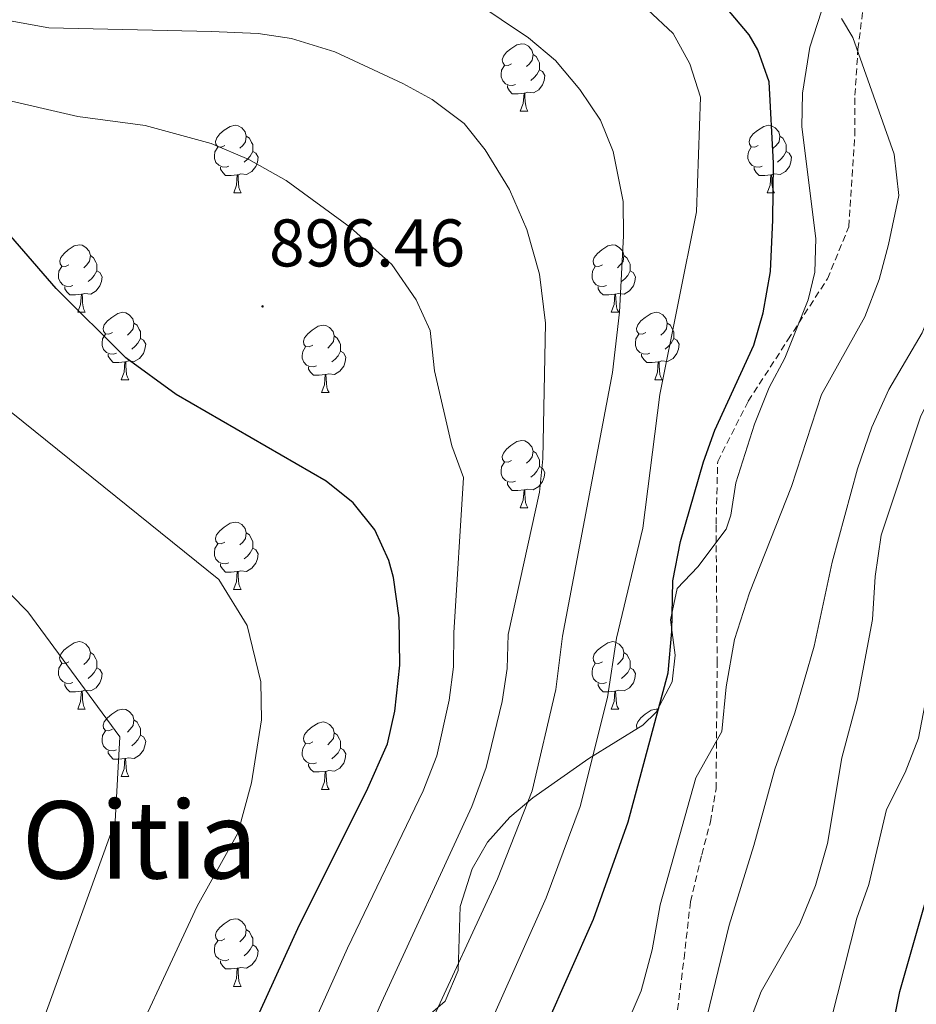
# Model space of a CAD drawing. Units: metres. Extents: x 555341 to 559821, y 4735202 to 4738209.
# Drawn here: x 557204 to 557338, y 4736803 to 4736949 of the extents above; entities that cross this region are included whole.
import ezdxf
from ezdxf.enums import TextEntityAlignment as Align

# ---------------------------------------------------------------- set-up
doc = ezdxf.new("R2010")
doc.units = ezdxf.units.M
doc.header["$MEASUREMENT"] = 0
doc.linetypes.add('TRAZOSX2', pattern=[1.5, 1, -0.5])
for name, color, linetype, lineweight in [('Carátula', 7, 'Continuous', 5), ('Level 21', 19, 'Continuous', 0), ('Level 35', 92, 'Continuous', 0), ('Level 36', 19, 'Continuous', 40), ('Level 4', 36, 'Continuous', 30), ('Level 41', 19, 'Continuous', 0), ('Level 45', 19, 'Continuous', 0), ('Level 5', 36, 'Continuous', 0), ('Level 7', 19, 'Continuous', 0)]:
    doc.layers.add(name, color=color, linetype=linetype, lineweight=lineweight)
doc.styles.add('Arial', font='ARIAL.TTF', dxfattribs={"height": 0.2})

# ---------------------------------------------------------------- blocks, each defined once
blk = doc.blocks.new('5PATER')
at = {"layer": 'Carátula', "linetype": 'Continuous', "lineweight": 5}
h = blk.add_hatch(color=250, dxfattribs=at)
edge = h.paths.add_edge_path()
edge.add_ellipse((0, 0), major_axis=(-1.33, -1.34), ratio=0.999422, start_angle=0, end_angle=360)

msp = doc.modelspace()

# ---------------------------------------------------------------- linework, layer by layer
at = {"layer": 'Level 21', "color": 19, "linetype": 'TRAZOSX2', "lineweight": 0}
msp.add_polyline3d([(557302.06, 4736801.97, 866.56), (557303.02, 4736809.57, 866.32), (557303.98, 4736818.05, 867.18), (557305.66, 4736825.01, 867.6), (557306.94, 4736829.89, 868.3), (557307.79, 4736834.82, 868.71), (557307.95, 4736853.49, 870.32), (557307.79, 4736874.13, 872.56), (557308.03, 4736883.49, 874.28), (557312.57, 4736892.46, 873.91), (557318.47, 4736901.55, 873.1), (557324.36, 4736910.65, 872.33), (557327.53, 4736918.38, 871.8), (557328.44, 4736932.02, 871.58), (557328.44, 4736937.93, 870.93), (557328.89, 4736944.75, 869.96), (557329.8, 4736952.03, 868.44)], dxfattribs=at)
at = {"layer": 'Level 35', "color": 92, "linetype": 'Continuous', "lineweight": 0, "ltscale": 0.5}
for points in [[(557324.63, 4736953.97, 881.07), (557321.75, 4736945.09, 883.57), (557320.63, 4736938.21, 884.33), (557320.53, 4736933.24, 885), (557322.63, 4736916.61, 887.33)], [(557322.63, 4736916.61, 887.33), (557322.5, 4736911.63, 887.4), (557321.51, 4736907.49, 887.07), (557318.03, 4736898.85, 885.51), (557315.69, 4736894.47, 886.15), (557313.5, 4736889.04, 887.68), (557310.75, 4736880.29, 890.17), (557309.96, 4736875.48, 891.37), (557309.31, 4736873.41, 891.83), (557305.07, 4736867.81, 892.27), (557301.99, 4736864.61, 893.01), (557300.99, 4736859.95, 893.74), (557301.73, 4736854.69, 894.39), (557301.27, 4736850.69, 894.79), (557298.88, 4736846.21, 894.9), (557296.9, 4736844.29, 894.79), (557288.87, 4736839.33, 894.32), (557280.53, 4736833.49, 894), (557277.1, 4736830.61, 893.89), (557273.81, 4736826.89, 893.89), (557271.5, 4736822.93, 893.95), (557269.74, 4736817.33, 893.83), (557269.42, 4736807.81, 896.79), (557267.51, 4736803.26, 897.56), (557263.82, 4736800.05, 898.35)]]:
    msp.add_polyline3d(points, dxfattribs=at)
at = {"layer": 'Level 36', "color": 92, "linetype": 'Continuous', "lineweight": 0}
for points in [[(557277.38, 4736942.61, 0.01), (557276.85, 4736942.35, 0.01), (557276.32, 4736942.4, 0.01), (557276.06, 4736942.77, 0.01), (557276, 4736943.2, 0.01), (557276.16, 4736943.72, 0.01), (557276.64, 4736944.31, 0.01), (557277.28, 4736944.84, 0.01), (557278.18, 4736945.43, 0.01), (557278.92, 4736945.59, 0.01), (557279.35, 4736945.53, 0.01), (557279.88, 4736945.22, 0.01), (557280.41, 4736944.63, 0.01), (557280.57, 4736943.99, 0.01), (557280.46, 4736943.14, 0.01), (557280.03, 4736942.61, 0.01), (557279.61, 4736942.19, 0.01)], [(557280.57, 4736943.99, 0.01), (557281.04, 4736943.68, 0.01), (557281.36, 4736943.04, 0.01), (557281.52, 4736942.72, 0.01), (557281.52, 4736942.14, 0.01), (557281.52, 4736941.71, 0.01), (557281.15, 4736941.02, 0.01), (557280.73, 4736940.54, 0.01), (557280.25, 4736940.12, 0.01)], [(557277.97, 4736939.53, 0.01), (557277.54, 4736939.37, 0.01), (557276.96, 4736939.43, 0.01), (557276.48, 4736939.64, 0.01), (557276.06, 4736940.07, 0.01), (557275.84, 4736940.65, 0.01), (557275.84, 4736941.07, 0.01), (557275.9, 4736941.66, 0.01), (557276.32, 4736942.35, 0.01)], [(557281.52, 4736941.71, 0.01), (557281.97, 4736941.46, 0.01), (557282.32, 4736940.85, 0.01), (557282.21, 4736940.12, 0.01), (557282, 4736939.48, 0.01), (557281.41, 4736938.74, 0.01), (557280.62, 4736938.26, 0.01), (557279.77, 4736938.37, 0.01), (557279.34, 4736938.24, 0.01)], [(557279.23, 4736938.24, 0.01), (557278.34, 4736938.15, 0.01), (557277.49, 4736938.15, 0.01), (557277.07, 4736938.58, 0.01), (557276.75, 4736939.06, 0.01), (557276.75, 4736939.37, 0.01)], [(557278.68, 4736935.55, 0.01), (557279.12, 4736936.71, 0.01), (557279.23, 4736938.24, 0.01), (557279.34, 4736938.24, 0.01), (557279.37, 4736937.65, 0.01), (557279.41, 4736936.97, 0.01), (557279.48, 4736936.35, 0.01), (557279.59, 4736935.95, 0.01), (557279.81, 4736935.55, 0.01)], [(557278.68, 4736935.55, 0.01), (557279.81, 4736935.55, 0.01)], [(557234.75, 4736930.47, 0.01), (557234.21, 4736930.21, 0.01), (557233.69, 4736930.27, 0.01), (557233.42, 4736930.63, 0.01), (557233.37, 4736931.06, 0.01), (557233.53, 4736931.58, 0.01), (557234.01, 4736932.17, 0.01), (557234.64, 4736932.71, 0.01), (557235.54, 4736933.29, 0.01), (557236.29, 4736933.45, 0.01), (557236.71, 4736933.39, 0.01), (557237.24, 4736933.08, 0.01), (557237.77, 4736932.49, 0.01), (557237.93, 4736931.85, 0.01), (557237.82, 4736931.01, 0.01), (557237.39, 4736930.47, 0.01), (557236.97, 4736930.05, 0.01)], [(557314.07, 4736930.47, 0.01), (557313.54, 4736930.21, 0.01), (557313.01, 4736930.26, 0.01), (557312.75, 4736930.63, 0.01), (557312.69, 4736931.06, 0.01), (557312.85, 4736931.58, 0.01), (557313.33, 4736932.17, 0.01), (557313.97, 4736932.7, 0.01), (557314.87, 4736933.29, 0.01), (557315.61, 4736933.45, 0.01), (557316.04, 4736933.39, 0.01), (557316.57, 4736933.08, 0.01), (557317.1, 4736932.49, 0.01), (557317.26, 4736931.85, 0.01), (557317.15, 4736931, 0.01), (557316.72, 4736930.47, 0.01), (557316.3, 4736930.05, 0.01)], [(557237.93, 4736931.85, 0.01), (557238.41, 4736931.54, 0.01), (557238.72, 4736930.9, 0.01), (557238.88, 4736930.58, 0.01), (557238.88, 4736930, 0.01), (557238.88, 4736929.57, 0.01), (557238.51, 4736928.89, 0.01), (557238.09, 4736928.41, 0.01), (557237.61, 4736927.99, 0.01)], [(557317.26, 4736931.85, 0.01), (557317.73, 4736931.54, 0.01), (557318.05, 4736930.9, 0.01), (557318.21, 4736930.58, 0.01), (557318.21, 4736930, 0.01), (557318.21, 4736929.57, 0.01), (557317.84, 4736928.88, 0.01), (557317.42, 4736928.4, 0.01), (557316.94, 4736927.98, 0.01)], [(557235.33, 4736927.39, 0.01), (557234.91, 4736927.23, 0.01), (557234.32, 4736927.29, 0.01), (557233.85, 4736927.51, 0.01), (557233.42, 4736927.93, 0.01), (557233.21, 4736928.51, 0.01), (557233.21, 4736928.93, 0.01), (557233.26, 4736929.52, 0.01), (557233.69, 4736930.21, 0.01)], [(557238.88, 4736929.57, 0.01), (557239.33, 4736929.33, 0.01), (557239.68, 4736928.71, 0.01), (557239.57, 4736927.99, 0.01), (557239.36, 4736927.35, 0.01), (557238.77, 4736926.61, 0.01), (557237.98, 4736926.13, 0.01), (557237.13, 4736926.23, 0.01), (557236.7, 4736926.1, 0.01)], [(557314.66, 4736927.39, 0.01), (557314.23, 4736927.23, 0.01), (557313.65, 4736927.29, 0.01), (557313.17, 4736927.5, 0.01), (557312.75, 4736927.93, 0.01), (557312.53, 4736928.51, 0.01), (557312.53, 4736928.93, 0.01), (557312.59, 4736929.52, 0.01), (557313.01, 4736930.21, 0.01)], [(557318.21, 4736929.57, 0.01), (557318.66, 4736929.32, 0.01), (557319.01, 4736928.71, 0.01), (557318.9, 4736927.98, 0.01), (557318.69, 4736927.34, 0.01), (557318.1, 4736926.6, 0.01), (557317.31, 4736926.12, 0.01), (557316.46, 4736926.23, 0.01), (557316.03, 4736926.1, 0.01)], [(557236.59, 4736926.1, 0.01), (557235.7, 4736926.01, 0.01), (557234.85, 4736926.01, 0.01), (557234.43, 4736926.45, 0.01), (557234.11, 4736926.92, 0.01), (557234.11, 4736927.23, 0.01)], [(557315.92, 4736926.1, 0.01), (557315.03, 4736926.01, 0.01), (557314.18, 4736926.01, 0.01), (557313.76, 4736926.44, 0.01), (557313.44, 4736926.92, 0.01), (557313.44, 4736927.23, 0.01)], [(557236.05, 4736923.41, 0.01), (557236.48, 4736924.57, 0.01), (557236.59, 4736926.1, 0.01), (557236.7, 4736926.1, 0.01), (557236.73, 4736925.51, 0.01), (557236.77, 4736924.83, 0.01), (557236.84, 4736924.21, 0.01), (557236.95, 4736923.81, 0.01), (557237.17, 4736923.41, 0.01)], [(557315.37, 4736923.41, 0.01), (557315.81, 4736924.57, 0.01), (557315.92, 4736926.1, 0.01), (557316.03, 4736926.1, 0.01), (557316.06, 4736925.51, 0.01), (557316.1, 4736924.83, 0.01), (557316.17, 4736924.21, 0.01), (557316.28, 4736923.81, 0.01), (557316.5, 4736923.41, 0.01)], [(557236.05, 4736923.41, 0.01), (557237.17, 4736923.41, 0.01)], [(557315.37, 4736923.41, 0.01), (557316.5, 4736923.41, 0.01)], [(557211.56, 4736912.71, 0.01), (557211.03, 4736912.44, 0.01), (557210.5, 4736912.5, 0.01), (557210.23, 4736912.87, 0.01), (557210.18, 4736913.29, 0.01), (557210.34, 4736913.81, 0.01), (557210.82, 4736914.41, 0.01), (557211.45, 4736914.94, 0.01), (557212.35, 4736915.52, 0.01), (557213.1, 4736915.68, 0.01), (557213.52, 4736915.63, 0.01), (557214.05, 4736915.31, 0.01), (557214.58, 4736914.73, 0.01), (557214.74, 4736914.09, 0.01), (557214.63, 4736913.24, 0.01), (557214.21, 4736912.71, 0.01), (557213.79, 4736912.28, 0.01)], [(557290.88, 4736912.71, 0.01), (557290.35, 4736912.44, 0.01), (557289.82, 4736912.49, 0.01), (557289.56, 4736912.87, 0.01), (557289.5, 4736913.29, 0.01), (557289.66, 4736913.81, 0.01), (557290.14, 4736914.41, 0.01), (557290.78, 4736914.93, 0.01), (557291.68, 4736915.52, 0.01), (557292.42, 4736915.68, 0.01), (557292.85, 4736915.63, 0.01), (557293.38, 4736915.31, 0.01), (557293.91, 4736914.73, 0.01), (557294.07, 4736914.09, 0.01), (557293.96, 4736913.23, 0.01), (557293.53, 4736912.71, 0.01), (557293.11, 4736912.28, 0.01)], [(557214.74, 4736914.09, 0.01), (557215.22, 4736913.77, 0.01), (557215.53, 4736913.13, 0.01), (557215.69, 4736912.81, 0.01), (557215.69, 4736912.23, 0.01), (557215.69, 4736911.81, 0.01), (557215.32, 4736911.12, 0.01), (557214.9, 4736910.64, 0.01), (557214.42, 4736910.22, 0.01)], [(557294.07, 4736914.09, 0.01), (557294.54, 4736913.77, 0.01), (557294.86, 4736913.13, 0.01), (557295.02, 4736912.81, 0.01), (557295.02, 4736912.23, 0.01), (557295.02, 4736911.81, 0.01), (557294.65, 4736911.11, 0.01), (557294.23, 4736910.63, 0.01), (557293.75, 4736910.21, 0.01)], [(557212.14, 4736909.63, 0.01), (557211.72, 4736909.47, 0.01), (557211.13, 4736909.53, 0.01), (557210.66, 4736909.74, 0.01), (557210.23, 4736910.16, 0.01), (557210.02, 4736910.75, 0.01), (557210.02, 4736911.17, 0.01), (557210.07, 4736911.75, 0.01), (557210.5, 4736912.44, 0.01)], [(557291.47, 4736909.63, 0.01), (557291.04, 4736909.47, 0.01), (557290.46, 4736909.53, 0.01), (557289.98, 4736909.73, 0.01), (557289.56, 4736910.16, 0.01), (557289.34, 4736910.75, 0.01), (557289.34, 4736911.17, 0.01), (557289.4, 4736911.75, 0.01), (557289.82, 4736912.44, 0.01)], [(557215.69, 4736911.81, 0.01), (557216.15, 4736911.56, 0.01), (557216.49, 4736910.94, 0.01), (557216.38, 4736910.22, 0.01), (557216.17, 4736909.58, 0.01), (557215.59, 4736908.84, 0.01), (557214.79, 4736908.36, 0.01), (557213.94, 4736908.46, 0.01), (557213.51, 4736908.33, 0.01)], [(557295.02, 4736911.81, 0.01), (557295.47, 4736911.55, 0.01), (557295.82, 4736910.94, 0.01), (557295.71, 4736910.21, 0.01), (557295.5, 4736909.57, 0.01), (557294.91, 4736908.83, 0.01), (557294.12, 4736908.35, 0.01), (557293.27, 4736908.46, 0.01), (557292.84, 4736908.33, 0.01)], [(557213.4, 4736908.33, 0.01), (557212.51, 4736908.25, 0.01), (557211.67, 4736908.25, 0.01), (557211.24, 4736908.68, 0.01), (557210.92, 4736909.15, 0.01), (557210.92, 4736909.47, 0.01)], [(557292.73, 4736908.33, 0.01), (557291.84, 4736908.25, 0.01), (557290.99, 4736908.25, 0.01), (557290.57, 4736908.67, 0.01), (557290.25, 4736909.15, 0.01), (557290.25, 4736909.47, 0.01)], [(557212.86, 4736905.65, 0.01), (557213.29, 4736906.81, 0.01), (557213.4, 4736908.33, 0.01), (557213.51, 4736908.33, 0.01), (557213.55, 4736907.75, 0.01), (557213.58, 4736907.06, 0.01), (557213.65, 4736906.45, 0.01), (557213.77, 4736906.05, 0.01), (557213.98, 4736905.65, 0.01)], [(557292.18, 4736905.65, 0.01), (557292.62, 4736906.81, 0.01), (557292.73, 4736908.33, 0.01), (557292.84, 4736908.33, 0.01), (557292.87, 4736907.75, 0.01), (557292.91, 4736907.06, 0.01), (557292.98, 4736906.45, 0.01), (557293.09, 4736906.05, 0.01), (557293.31, 4736905.65, 0.01)], [(557212.86, 4736905.65, 0.01), (557213.98, 4736905.65, 0.01)], [(557218.03, 4736902.67, 0.01), (557217.5, 4736902.41, 0.01), (557216.97, 4736902.46, 0.01), (557216.71, 4736902.83, 0.01), (557216.65, 4736903.26, 0.01), (557216.81, 4736903.78, 0.01), (557217.29, 4736904.37, 0.01), (557217.93, 4736904.9, 0.01), (557218.83, 4736905.49, 0.01), (557219.57, 4736905.65, 0.01), (557220, 4736905.59, 0.01), (557220.53, 4736905.28, 0.01), (557221.06, 4736904.69, 0.01), (557221.22, 4736904.05, 0.01), (557221.11, 4736903.2, 0.01), (557220.68, 4736902.67, 0.01), (557220.26, 4736902.25, 0.01)], [(557292.18, 4736905.65, 0.01), (557293.31, 4736905.65, 0.01)], [(557297.36, 4736902.67, 0.01), (557296.83, 4736902.41, 0.01), (557296.3, 4736902.46, 0.01), (557296.03, 4736902.83, 0.01), (557295.98, 4736903.25, 0.01), (557296.14, 4736903.77, 0.01), (557296.62, 4736904.37, 0.01), (557297.25, 4736904.9, 0.01), (557298.15, 4736905.49, 0.01), (557298.9, 4736905.65, 0.01), (557299.32, 4736905.59, 0.01), (557299.85, 4736905.27, 0.01), (557300.38, 4736904.69, 0.01), (557300.54, 4736904.05, 0.01), (557300.43, 4736903.2, 0.01), (557300.01, 4736902.67, 0.01), (557299.59, 4736902.25, 0.01)], [(557221.22, 4736904.05, 0.01), (557221.69, 4736903.74, 0.01), (557222.01, 4736903.1, 0.01), (557222.17, 4736902.78, 0.01), (557222.17, 4736902.2, 0.01), (557222.17, 4736901.77, 0.01), (557221.8, 4736901.08, 0.01), (557221.38, 4736900.6, 0.01), (557220.9, 4736900.18, 0.01)], [(557247.8, 4736900.77, 0.01), (557247.27, 4736900.5, 0.01), (557246.74, 4736900.56, 0.01), (557246.48, 4736900.93, 0.01), (557246.42, 4736901.35, 0.01), (557246.58, 4736901.87, 0.01), (557247.06, 4736902.47, 0.01), (557247.7, 4736903, 0.01), (557248.6, 4736903.58, 0.01), (557249.34, 4736903.74, 0.01), (557249.77, 4736903.69, 0.01), (557250.3, 4736903.37, 0.01), (557250.83, 4736902.79, 0.01), (557250.99, 4736902.15, 0.01), (557250.88, 4736901.3, 0.01), (557250.45, 4736900.77, 0.01), (557250.03, 4736900.34, 0.01)], [(557300.54, 4736904.05, 0.01), (557301.02, 4736903.73, 0.01), (557301.33, 4736903.09, 0.01), (557301.49, 4736902.77, 0.01), (557301.49, 4736902.19, 0.01), (557301.49, 4736901.77, 0.01), (557301.12, 4736901.08, 0.01), (557300.7, 4736900.6, 0.01), (557300.22, 4736900.18, 0.01)], [(557218.62, 4736899.59, 0.01), (557218.19, 4736899.43, 0.01), (557217.61, 4736899.49, 0.01), (557217.13, 4736899.7, 0.01), (557216.71, 4736900.13, 0.01), (557216.49, 4736900.71, 0.01), (557216.49, 4736901.13, 0.01), (557216.55, 4736901.72, 0.01), (557216.97, 4736902.41, 0.01)], [(557222.17, 4736901.77, 0.01), (557222.62, 4736901.52, 0.01), (557222.97, 4736900.91, 0.01), (557222.86, 4736900.18, 0.01), (557222.65, 4736899.54, 0.01), (557222.06, 4736898.8, 0.01), (557221.27, 4736898.32, 0.01), (557220.42, 4736898.43, 0.01), (557219.99, 4736898.3, 0.01)], [(557250.99, 4736902.15, 0.01), (557251.46, 4736901.83, 0.01), (557251.78, 4736901.19, 0.01), (557251.94, 4736900.87, 0.01), (557251.94, 4736900.29, 0.01), (557251.94, 4736899.87, 0.01), (557251.57, 4736899.18, 0.01), (557251.15, 4736898.7, 0.01), (557250.67, 4736898.28, 0.01)], [(557297.94, 4736899.59, 0.01), (557297.52, 4736899.43, 0.01), (557296.93, 4736899.49, 0.01), (557296.46, 4736899.7, 0.01), (557296.03, 4736900.13, 0.01), (557295.82, 4736900.71, 0.01), (557295.82, 4736901.13, 0.01), (557295.87, 4736901.71, 0.01), (557296.3, 4736902.41, 0.01)], [(557301.49, 4736901.77, 0.01), (557301.95, 4736901.52, 0.01), (557302.29, 4736900.91, 0.01), (557302.18, 4736900.18, 0.01), (557301.97, 4736899.54, 0.01), (557301.39, 4736898.8, 0.01), (557300.59, 4736898.32, 0.01), (557299.74, 4736898.43, 0.01), (557299.31, 4736898.29, 0.01)], [(557248.39, 4736897.69, 0.01), (557247.96, 4736897.53, 0.01), (557247.38, 4736897.59, 0.01), (557246.9, 4736897.8, 0.01), (557246.48, 4736898.22, 0.01), (557246.26, 4736898.81, 0.01), (557246.26, 4736899.23, 0.01), (557246.32, 4736899.81, 0.01), (557246.74, 4736900.5, 0.01)], [(557219.88, 4736898.3, 0.01), (557218.99, 4736898.21, 0.01), (557218.14, 4736898.21, 0.01), (557217.72, 4736898.64, 0.01), (557217.4, 4736899.12, 0.01), (557217.4, 4736899.43, 0.01)], [(557251.94, 4736899.87, 0.01), (557252.39, 4736899.62, 0.01), (557252.74, 4736899, 0.01), (557252.63, 4736898.28, 0.01), (557252.42, 4736897.64, 0.01), (557251.83, 4736896.9, 0.01), (557251.04, 4736896.42, 0.01), (557250.19, 4736896.52, 0.01), (557249.76, 4736896.39, 0.01)], [(557299.2, 4736898.29, 0.01), (557298.31, 4736898.21, 0.01), (557297.47, 4736898.21, 0.01), (557297.04, 4736898.64, 0.01), (557296.72, 4736899.11, 0.01), (557296.72, 4736899.43, 0.01)], [(557219.33, 4736895.61, 0.01), (557219.77, 4736896.77, 0.01), (557219.88, 4736898.3, 0.01), (557219.99, 4736898.3, 0.01), (557220.02, 4736897.71, 0.01), (557220.06, 4736897.03, 0.01), (557220.13, 4736896.41, 0.01), (557220.24, 4736896.01, 0.01), (557220.46, 4736895.61, 0.01)], [(557249.65, 4736896.39, 0.01), (557248.76, 4736896.31, 0.01), (557247.91, 4736896.31, 0.01), (557247.49, 4736896.74, 0.01), (557247.17, 4736897.21, 0.01), (557247.17, 4736897.53, 0.01)], [(557298.66, 4736895.61, 0.01), (557299.09, 4736896.77, 0.01), (557299.2, 4736898.29, 0.01), (557299.31, 4736898.29, 0.01), (557299.35, 4736897.71, 0.01), (557299.38, 4736897.03, 0.01), (557299.45, 4736896.41, 0.01), (557299.57, 4736896.01, 0.01), (557299.78, 4736895.61, 0.01)], [(557249.1, 4736893.71, 0.01), (557249.54, 4736894.87, 0.01), (557249.65, 4736896.39, 0.01), (557249.76, 4736896.39, 0.01), (557249.79, 4736895.81, 0.01), (557249.83, 4736895.12, 0.01), (557249.9, 4736894.51, 0.01), (557250.01, 4736894.11, 0.01), (557250.23, 4736893.71, 0.01)], [(557219.33, 4736895.61, 0.01), (557220.46, 4736895.61, 0.01)], [(557298.66, 4736895.61, 0.01), (557299.78, 4736895.61, 0.01)], [(557249.1, 4736893.71, 0.01), (557250.23, 4736893.71, 0.01)], [(557277.38, 4736883.62, 0.01), (557276.85, 4736883.36, 0.01), (557276.32, 4736883.41, 0.01), (557276.05, 4736883.78, 0.01), (557276, 4736884.21, 0.01), (557276.16, 4736884.73, 0.01), (557276.64, 4736885.32, 0.01), (557277.27, 4736885.85, 0.01), (557278.17, 4736886.44, 0.01), (557278.92, 4736886.6, 0.01), (557279.35, 4736886.54, 0.01), (557279.87, 4736886.23, 0.01), (557280.41, 4736885.64, 0.01), (557280.57, 4736885, 0.01), (557280.45, 4736884.15, 0.01), (557280.03, 4736883.62, 0.01), (557279.61, 4736883.2, 0.01)], [(557280.57, 4736885, 0.01), (557281.04, 4736884.69, 0.01), (557281.35, 4736884.05, 0.01), (557281.51, 4736883.73, 0.01), (557281.51, 4736883.15, 0.01), (557281.51, 4736882.72, 0.01), (557281.15, 4736882.03, 0.01), (557280.73, 4736881.55, 0.01), (557280.25, 4736881.13, 0.01)], [(557277.97, 4736880.54, 0.01), (557277.54, 4736880.38, 0.01), (557276.95, 4736880.44, 0.01), (557276.48, 4736880.65, 0.01), (557276.05, 4736881.08, 0.01), (557275.84, 4736881.66, 0.01), (557275.84, 4736882.08, 0.01), (557275.89, 4736882.67, 0.01), (557276.32, 4736883.36, 0.01)], [(557281.51, 4736882.72, 0.01), (557281.97, 4736882.47, 0.01), (557282.31, 4736881.86, 0.01), (557282.21, 4736881.13, 0.01), (557281.99, 4736880.49, 0.01), (557281.41, 4736879.75, 0.01), (557280.61, 4736879.27, 0.01), (557279.77, 4736879.38, 0.01), (557279.33, 4736879.25, 0.01)], [(557279.23, 4736879.25, 0.01), (557278.33, 4736879.16, 0.01), (557277.49, 4736879.16, 0.01), (557277.07, 4736879.59, 0.01), (557276.75, 4736880.07, 0.01), (557276.75, 4736880.38, 0.01)], [(557278.68, 4736876.56, 0.01), (557279.11, 4736877.72, 0.01), (557279.23, 4736879.25, 0.01), (557279.33, 4736879.25, 0.01), (557279.37, 4736878.66, 0.01), (557279.41, 4736877.98, 0.01), (557279.47, 4736877.36, 0.01), (557279.59, 4736876.96, 0.01), (557279.81, 4736876.56, 0.01)], [(557278.68, 4736876.56, 0.01), (557279.81, 4736876.56, 0.01)], [(557234.74, 4736871.48, 0.01), (557234.21, 4736871.22, 0.01), (557233.68, 4736871.27, 0.01), (557233.42, 4736871.64, 0.01), (557233.36, 4736872.07, 0.01), (557233.52, 4736872.59, 0.01), (557234, 4736873.18, 0.01), (557234.64, 4736873.71, 0.01), (557235.54, 4736874.3, 0.01), (557236.28, 4736874.46, 0.01), (557236.71, 4736874.4, 0.01), (557237.24, 4736874.09, 0.01), (557237.77, 4736873.5, 0.01), (557237.93, 4736872.86, 0.01), (557237.82, 4736872.01, 0.01), (557237.39, 4736871.48, 0.01), (557236.97, 4736871.06, 0.01)], [(557237.93, 4736872.86, 0.01), (557238.4, 4736872.55, 0.01), (557238.72, 4736871.91, 0.01), (557238.88, 4736871.59, 0.01), (557238.88, 4736871.01, 0.01), (557238.88, 4736870.58, 0.01), (557238.51, 4736869.89, 0.01), (557238.09, 4736869.41, 0.01), (557237.61, 4736868.99, 0.01)], [(557235.33, 4736868.4, 0.01), (557234.9, 4736868.24, 0.01), (557234.32, 4736868.3, 0.01), (557233.84, 4736868.51, 0.01), (557233.42, 4736868.94, 0.01), (557233.2, 4736869.52, 0.01), (557233.2, 4736869.94, 0.01), (557233.26, 4736870.53, 0.01), (557233.68, 4736871.22, 0.01)], [(557238.88, 4736870.58, 0.01), (557239.33, 4736870.33, 0.01), (557239.68, 4736869.72, 0.01), (557239.57, 4736868.99, 0.01), (557239.36, 4736868.35, 0.01), (557238.77, 4736867.61, 0.01), (557237.98, 4736867.13, 0.01), (557237.13, 4736867.24, 0.01), (557236.7, 4736867.11, 0.01)], [(557236.59, 4736867.11, 0.01), (557235.7, 4736867.02, 0.01), (557234.85, 4736867.02, 0.01), (557234.43, 4736867.45, 0.01), (557234.11, 4736867.93, 0.01), (557234.11, 4736868.24, 0.01)], [(557236.04, 4736864.42, 0.01), (557236.48, 4736865.58, 0.01), (557236.59, 4736867.11, 0.01), (557236.7, 4736867.11, 0.01), (557236.73, 4736866.52, 0.01), (557236.77, 4736865.84, 0.01), (557236.84, 4736865.22, 0.01), (557236.95, 4736864.82, 0.01), (557237.17, 4736864.42, 0.01)], [(557236.04, 4736864.42, 0.01), (557237.17, 4736864.42, 0.01)], [(557211.55, 4736853.71, 0.01), (557211.03, 4736853.45, 0.01), (557210.49, 4736853.5, 0.01), (557210.23, 4736853.87, 0.01), (557210.17, 4736854.3, 0.01), (557210.33, 4736854.82, 0.01), (557210.81, 4736855.41, 0.01), (557211.45, 4736855.94, 0.01), (557212.35, 4736856.53, 0.01), (557213.09, 4736856.69, 0.01), (557213.52, 4736856.63, 0.01), (557214.05, 4736856.32, 0.01), (557214.58, 4736855.73, 0.01), (557214.74, 4736855.09, 0.01), (557214.63, 4736854.24, 0.01), (557214.21, 4736853.71, 0.01), (557213.79, 4736853.29, 0.01)], [(557290.88, 4736853.71, 0.01), (557290.35, 4736853.45, 0.01), (557289.82, 4736853.5, 0.01), (557289.56, 4736853.87, 0.01), (557289.5, 4736854.3, 0.01), (557289.66, 4736854.82, 0.01), (557290.14, 4736855.41, 0.01), (557290.78, 4736855.94, 0.01), (557291.68, 4736856.53, 0.01), (557292.42, 4736856.69, 0.01), (557292.85, 4736856.63, 0.01), (557293.38, 4736856.32, 0.01), (557293.91, 4736855.73, 0.01), (557294.07, 4736855.09, 0.01), (557293.96, 4736854.24, 0.01), (557293.53, 4736853.71, 0.01), (557293.11, 4736853.29, 0.01)], [(557214.74, 4736855.09, 0.01), (557215.21, 4736854.78, 0.01), (557215.53, 4736854.14, 0.01), (557215.69, 4736853.82, 0.01), (557215.69, 4736853.24, 0.01), (557215.69, 4736852.81, 0.01), (557215.32, 4736852.12, 0.01), (557214.9, 4736851.64, 0.01), (557214.42, 4736851.22, 0.01)], [(557294.07, 4736855.09, 0.01), (557294.54, 4736854.78, 0.01), (557294.86, 4736854.14, 0.01), (557295.02, 4736853.82, 0.01), (557295.02, 4736853.24, 0.01), (557295.02, 4736852.81, 0.01), (557294.65, 4736852.12, 0.01), (557294.23, 4736851.64, 0.01), (557293.75, 4736851.22, 0.01)], [(557212.14, 4736850.63, 0.01), (557211.71, 4736850.47, 0.01), (557211.13, 4736850.53, 0.01), (557210.65, 4736850.74, 0.01), (557210.23, 4736851.17, 0.01), (557210.01, 4736851.75, 0.01), (557210.01, 4736852.17, 0.01), (557210.07, 4736852.76, 0.01), (557210.49, 4736853.45, 0.01)], [(557291.47, 4736850.63, 0.01), (557291.04, 4736850.47, 0.01), (557290.46, 4736850.53, 0.01), (557289.98, 4736850.74, 0.01), (557289.56, 4736851.17, 0.01), (557289.34, 4736851.75, 0.01), (557289.34, 4736852.17, 0.01), (557289.4, 4736852.76, 0.01), (557289.82, 4736853.45, 0.01)], [(557215.69, 4736852.81, 0.01), (557216.15, 4736852.56, 0.01), (557216.49, 4736851.95, 0.01), (557216.38, 4736851.22, 0.01), (557216.17, 4736850.58, 0.01), (557215.59, 4736849.84, 0.01), (557214.79, 4736849.36, 0.01), (557213.94, 4736849.47, 0.01), (557213.51, 4736849.34, 0.01)], [(557295.02, 4736852.81, 0.01), (557295.47, 4736852.56, 0.01), (557295.82, 4736851.95, 0.01), (557295.71, 4736851.22, 0.01), (557295.5, 4736850.58, 0.01), (557294.91, 4736849.84, 0.01), (557294.12, 4736849.36, 0.01), (557293.27, 4736849.47, 0.01), (557292.84, 4736849.34, 0.01)], [(557213.4, 4736849.34, 0.01), (557212.51, 4736849.25, 0.01), (557211.67, 4736849.25, 0.01), (557211.24, 4736849.68, 0.01), (557210.92, 4736850.16, 0.01), (557210.92, 4736850.47, 0.01)], [(557292.73, 4736849.34, 0.01), (557291.84, 4736849.25, 0.01), (557290.99, 4736849.25, 0.01), (557290.57, 4736849.68, 0.01), (557290.25, 4736850.16, 0.01), (557290.25, 4736850.47, 0.01)], [(557212.85, 4736846.65, 0.01), (557213.29, 4736847.81, 0.01), (557213.4, 4736849.34, 0.01), (557213.51, 4736849.34, 0.01), (557213.55, 4736848.75, 0.01), (557213.58, 4736848.07, 0.01), (557213.65, 4736847.45, 0.01), (557213.77, 4736847.05, 0.01), (557213.98, 4736846.65, 0.01)], [(557292.18, 4736846.65, 0.01), (557292.62, 4736847.81, 0.01), (557292.73, 4736849.34, 0.01), (557292.84, 4736849.34, 0.01), (557292.87, 4736848.75, 0.01), (557292.91, 4736848.07, 0.01), (557292.98, 4736847.45, 0.01), (557293.09, 4736847.05, 0.01), (557293.31, 4736846.65, 0.01)], [(557212.85, 4736846.65, 0.01), (557213.98, 4736846.65, 0.01)], [(557218.03, 4736843.68, 0.01), (557217.5, 4736843.41, 0.01), (557216.97, 4736843.47, 0.01), (557216.71, 4736843.84, 0.01), (557216.65, 4736844.26, 0.01), (557216.81, 4736844.78, 0.01), (557217.29, 4736845.38, 0.01), (557217.93, 4736845.91, 0.01), (557218.83, 4736846.49, 0.01), (557219.57, 4736846.65, 0.01), (557219.99, 4736846.6, 0.01), (557220.53, 4736846.28, 0.01), (557221.05, 4736845.7, 0.01), (557221.21, 4736845.06, 0.01), (557221.11, 4736844.21, 0.01), (557220.68, 4736843.68, 0.01), (557220.26, 4736843.25, 0.01)], [(557292.18, 4736846.65, 0.01), (557293.31, 4736846.65, 0.01)], [(557296.08, 4736843.77, 0.01), (557296.03, 4736843.84, 0.01), (557295.98, 4736844.26, 0.01), (557296.14, 4736844.78, 0.01), (557296.62, 4736845.38, 0.01), (557297.25, 4736845.91, 0.01), (557298.15, 4736846.49, 0.01), (557298.9, 4736846.65, 0.01), (557299.1, 4736846.63, 0.01)], [(557221.21, 4736845.06, 0.01), (557221.69, 4736844.74, 0.01), (557222.01, 4736844.1, 0.01), (557222.17, 4736843.78, 0.01), (557222.17, 4736843.2, 0.01), (557222.17, 4736842.78, 0.01), (557221.79, 4736842.09, 0.01), (557221.37, 4736841.61, 0.01), (557220.89, 4736841.19, 0.01)], [(557247.8, 4736841.77, 0.01), (557247.27, 4736841.51, 0.01), (557246.74, 4736841.56, 0.01), (557246.48, 4736841.93, 0.01), (557246.42, 4736842.36, 0.01), (557246.58, 4736842.88, 0.01), (557247.06, 4736843.47, 0.01), (557247.7, 4736844, 0.01), (557248.6, 4736844.59, 0.01), (557249.34, 4736844.75, 0.01), (557249.77, 4736844.69, 0.01), (557250.3, 4736844.38, 0.01), (557250.83, 4736843.79, 0.01), (557250.99, 4736843.15, 0.01), (557250.88, 4736842.3, 0.01), (557250.45, 4736841.77, 0.01), (557250.03, 4736841.35, 0.01)], [(557218.61, 4736840.6, 0.01), (557218.19, 4736840.44, 0.01), (557217.6, 4736840.5, 0.01), (557217.13, 4736840.71, 0.01), (557216.7, 4736841.13, 0.01), (557216.49, 4736841.72, 0.01), (557216.49, 4736842.14, 0.01), (557216.54, 4736842.72, 0.01), (557216.97, 4736843.41, 0.01)], [(557250.99, 4736843.15, 0.01), (557251.46, 4736842.84, 0.01), (557251.78, 4736842.2, 0.01), (557251.94, 4736841.88, 0.01), (557251.94, 4736841.3, 0.01), (557251.94, 4736840.87, 0.01), (557251.57, 4736840.18, 0.01), (557251.15, 4736839.7, 0.01), (557250.67, 4736839.28, 0.01)], [(557222.17, 4736842.78, 0.01), (557222.62, 4736842.53, 0.01), (557222.97, 4736841.91, 0.01), (557222.85, 4736841.19, 0.01), (557222.65, 4736840.55, 0.01), (557222.06, 4736839.81, 0.01), (557221.26, 4736839.33, 0.01), (557220.41, 4736839.43, 0.01), (557219.98, 4736839.3, 0.01)], [(557219.87, 4736839.3, 0.01), (557218.98, 4736839.22, 0.01), (557218.14, 4736839.22, 0.01), (557217.71, 4736839.65, 0.01), (557217.39, 4736840.12, 0.01), (557217.39, 4736840.44, 0.01)], [(557248.39, 4736838.69, 0.01), (557247.96, 4736838.53, 0.01), (557247.38, 4736838.59, 0.01), (557246.9, 4736838.8, 0.01), (557246.48, 4736839.23, 0.01), (557246.26, 4736839.81, 0.01), (557246.26, 4736840.23, 0.01), (557246.32, 4736840.82, 0.01), (557246.74, 4736841.51, 0.01)], [(557251.94, 4736840.87, 0.01), (557252.39, 4736840.62, 0.01), (557252.74, 4736840.01, 0.01), (557252.63, 4736839.28, 0.01), (557252.42, 4736838.64, 0.01), (557251.83, 4736837.9, 0.01), (557251.04, 4736837.42, 0.01), (557250.19, 4736837.53, 0.01), (557249.76, 4736837.4, 0.01)], [(557219.33, 4736836.62, 0.01), (557219.76, 4736837.78, 0.01), (557219.87, 4736839.3, 0.01), (557219.98, 4736839.3, 0.01), (557220.02, 4736838.72, 0.01), (557220.05, 4736838.03, 0.01), (557220.12, 4736837.42, 0.01), (557220.24, 4736837.02, 0.01), (557220.45, 4736836.62, 0.01)], [(557249.65, 4736837.4, 0.01), (557248.76, 4736837.31, 0.01), (557247.91, 4736837.31, 0.01), (557247.49, 4736837.74, 0.01), (557247.17, 4736838.22, 0.01), (557247.17, 4736838.53, 0.01)], [(557249.1, 4736834.71, 0.01), (557249.54, 4736835.87, 0.01), (557249.65, 4736837.4, 0.01), (557249.76, 4736837.4, 0.01), (557249.79, 4736836.81, 0.01), (557249.83, 4736836.13, 0.01), (557249.9, 4736835.51, 0.01), (557250.01, 4736835.11, 0.01), (557250.23, 4736834.71, 0.01)], [(557219.33, 4736836.62, 0.01), (557220.45, 4736836.62, 0.01)], [(557249.1, 4736834.71, 0.01), (557250.23, 4736834.71, 0.01)], [(557234.74, 4736812.49, 0.01), (557234.21, 4736812.23, 0.01), (557233.68, 4736812.28, 0.01), (557233.42, 4736812.65, 0.01), (557233.36, 4736813.08, 0.01), (557233.52, 4736813.6, 0.01), (557234, 4736814.19, 0.01), (557234.64, 4736814.72, 0.01), (557235.54, 4736815.31, 0.01), (557236.28, 4736815.47, 0.01), (557236.71, 4736815.41, 0.01), (557237.24, 4736815.1, 0.01), (557237.77, 4736814.51, 0.01), (557237.93, 4736813.87, 0.01), (557237.82, 4736813.02, 0.01), (557237.39, 4736812.49, 0.01), (557236.97, 4736812.07, 0.01)], [(557237.93, 4736813.87, 0.01), (557238.4, 4736813.56, 0.01), (557238.72, 4736812.92, 0.01), (557238.88, 4736812.6, 0.01), (557238.88, 4736812.02, 0.01), (557238.88, 4736811.59, 0.01), (557238.51, 4736810.9, 0.01), (557238.09, 4736810.42, 0.01), (557237.61, 4736810, 0.01)], [(557235.33, 4736809.41, 0.01), (557234.9, 4736809.25, 0.01), (557234.32, 4736809.31, 0.01), (557233.84, 4736809.52, 0.01), (557233.42, 4736809.95, 0.01), (557233.2, 4736810.53, 0.01), (557233.2, 4736810.95, 0.01), (557233.26, 4736811.54, 0.01), (557233.68, 4736812.23, 0.01)], [(557238.88, 4736811.59, 0.01), (557239.33, 4736811.34, 0.01), (557239.68, 4736810.73, 0.01), (557239.57, 4736810, 0.01), (557239.36, 4736809.36, 0.01), (557238.77, 4736808.62, 0.01), (557237.98, 4736808.14, 0.01), (557237.13, 4736808.25, 0.01), (557236.7, 4736808.12, 0.01)], [(557236.59, 4736808.12, 0.01), (557235.7, 4736808.03, 0.01), (557234.85, 4736808.03, 0.01), (557234.43, 4736808.46, 0.01), (557234.11, 4736808.94, 0.01), (557234.11, 4736809.25, 0.01)], [(557236.04, 4736805.43, 0.01), (557236.48, 4736806.59, 0.01), (557236.59, 4736808.12, 0.01), (557236.7, 4736808.12, 0.01), (557236.73, 4736807.53, 0.01), (557236.77, 4736806.85, 0.01), (557236.84, 4736806.23, 0.01), (557236.95, 4736805.83, 0.01), (557237.17, 4736805.43, 0.01)], [(557236.04, 4736805.43, 0.01), (557237.17, 4736805.43, 0.01)]]:
    msp.add_polyline3d(points, dxfattribs=at)
at = {"layer": 'Level 4', "color": 36, "linetype": 'Continuous', "lineweight": 30}
for points in [[(557333.82, 4736798.28, 850.01), (557335.14, 4736804.68, 850.01), (557340.18, 4736822.36, 850.01), (557343.07, 4736829.95, 850.01), (557344.87, 4736834.67, 850.01), (557346.23, 4736839.48, 850.01), (557345.47, 4736857.4, 850.01), (557347.93, 4736874.33, 850.01), (557350.01, 4736881.45, 850.01), (557354.59, 4736892.84, 850.01), (557360.63, 4736902.28, 850.01), (557366.27, 4736911.88, 850.01), (557370.43, 4736917, 850.01), (557386.35, 4736934.44, 850.01), (557388.27, 4736937.52, 850.01), (557387.39, 4736942.52, 850.01), (557381.45, 4736954.26, 850.01)], [(557278.98, 4736791.65, 875.01), (557289.58, 4736815.41, 875.01), (557294.74, 4736829.89, 875.01), (557300.67, 4736852.05, 875.01), (557301.19, 4736858.21, 875.01), (557301.35, 4736865.73, 875.01), (557302.51, 4736871.57, 875.01), (557305.9, 4736883.43, 875.01), (557307.63, 4736888.13, 875.01), (557313.42, 4736900.75, 875.01), (557314.79, 4736905.57, 875.01), (557315.87, 4736911.73, 875.01), (557316.23, 4736919.41, 875.01), (557316.31, 4736927.81, 875.01), (557315.7, 4736939.94, 875.01), (557313.99, 4736944.69, 875.01), (557312.71, 4736946.92, 875.01), (557309.26, 4736951.03, 875.01)], [(557202.82, 4736723.65, 900.01), (557205.72, 4736730.48, 900.01), (557212.79, 4736743.73, 900.01), (557223.5, 4736770.05, 900.01), (557232.63, 4736785.71, 900.01), (557245.86, 4736814.61, 900.01), (557255.82, 4736834.45, 900.01), (557258.93, 4736841.49, 900.01), (557260.02, 4736846.37, 900.01), (557260.78, 4736853.17, 900.01), (557260.66, 4736860.21, 900.01), (557259.83, 4736866.21, 900.01), (557259.12, 4736868.76, 900.01), (557257.03, 4736873.33, 900.01), (557253.83, 4736877.33, 900.01), (557249.79, 4736880.53, 900.01), (557227.51, 4736893.41, 900.01), (557220, 4736898.88, 900.01), (557209.64, 4736909.19, 900.01), (557199.32, 4736921.02, 900.01)]]:
    msp.add_polyline3d(points, dxfattribs=at)
at = {"layer": 'Level 5', "color": 36, "linetype": 'Continuous', "lineweight": 0}
for points in [[(557309.98, 4736792.85, 860.01), (557314.5, 4736804.68, 860.01), (557320.26, 4736814.76, 860.01), (557322.58, 4736820.44, 860.01), (557324.38, 4736826.68, 860.01), (557326.47, 4736839.4, 860.01), (557328.83, 4736848.12, 860.01), (557331.07, 4736859.96, 860.01), (557331.43, 4736866.36, 860.01), (557332.35, 4736872.52, 860.01), (557338.19, 4736890.12, 860.01), (557341.64, 4736897.09, 860.01), (557348.43, 4736909.08, 860.01), (557355.59, 4736922.92, 860.01), (557358.75, 4736929.24, 860.01), (557360.91, 4736935.32, 860.01), (557360.47, 4736941.32, 860.01), (557358.35, 4736946.84, 860.01), (557350.71, 4736960.67, 860.01)], [(557264.9, 4736799.01, 885.01), (557275.27, 4736821.43, 885.01), (557280.42, 4736834.52, 885.01), (557283.94, 4736849.59, 885.01), (557284.93, 4736857.48, 885.01), (557292.39, 4736896.69, 885.01), (557293.44, 4736905.65, 885.01), (557294.04, 4736917.04, 885.01), (557293.98, 4736922.15, 885.01), (557292.51, 4736929.58, 885.01), (557290.59, 4736934.21, 885.01), (557287.55, 4736938.77, 885.01), (557283.91, 4736943.09, 885.01), (557279.91, 4736946.45, 885.01), (557267.87, 4736954.61, 885.01)], [(557275.99, 4736847.79, 890.01), (557276.74, 4736852.72, 890.01), (557276.85, 4736857.74, 890.01), (557281.52, 4736878.91, 890.01), (557282.04, 4736883.87, 890.01), (557282.43, 4736904.05, 890.01), (557281.51, 4736911.33, 890.01), (557279.63, 4736917.97, 890.01), (557277.07, 4736923.89, 890.01), (557273.46, 4736929.81, 890.01), (557270.35, 4736933.73, 890.01), (557265.57, 4736937.27, 890.01), (557261.21, 4736939.69, 890.01), (557251.11, 4736944.37, 890.01), (557244.63, 4736946.37, 890.01), (557239.67, 4736947.09, 890.01), (557232.75, 4736947.41, 890.01), (557208.54, 4736947.95, 890.01), (557202.27, 4736949.08, 890.01), (557197.78, 4736951.34, 890.01)], [(557258.01, 4736637.89, 880.01), (557242.65, 4736673.36, 880.01), (557240.31, 4736682.25, 880.01), (557239.62, 4736690.4, 880.01), (557240.37, 4736699.28, 880.01), (557242.39, 4736710.75, 880.01), (557245.44, 4736719.73, 880.01), (557251.12, 4736733.36, 880.01), (557252.65, 4736738.11, 880.01), (557256.85, 4736756.43, 880.01), (557260.39, 4736766.4, 880.01), (557267.63, 4736785.2, 880.01), (557282.5, 4736818.59, 880.01), (557287.58, 4736832.2, 880.01), (557291.65, 4736848.4, 880.01), (557293, 4736857.22, 880.01), (557296.9, 4736873.54, 880.01), (557299.43, 4736893.41, 880.01), (557304.87, 4736920.59, 880.01), (557305.47, 4736937.65, 880.01), (557303.87, 4736942.61, 880.01), (557301.39, 4736947.09, 880.01), (557297.59, 4736950.69, 880.01)], [(557303.98, 4736790.85, 865.01), (557309.74, 4736814.53, 865.01), (557313.42, 4736826.37, 865.01), (557316.54, 4736837.73, 865.01), (557319.51, 4736846.12, 865.01), (557322.39, 4736856.04, 865.01), (557325.03, 4736868.52, 865.01), (557328.83, 4736882.36, 865.01), (557330.95, 4736888.6, 865.01), (557333.47, 4736894.2, 865.01), (557338.43, 4736902.6, 865.01), (557341.37, 4736909.94, 865.01), (557346.71, 4736921.16, 865.01), (557346.55, 4736926.84, 865.01), (557345.31, 4736933.16, 865.01), (557342.31, 4736943.8, 865.01), (557340.56, 4736947.97, 865.01), (557339.83, 4736949.72, 865.01)], [(557309.31, 4736849.97, 870.01), (557310.55, 4736857.01, 870.01), (557312.75, 4736863.97, 870.01), (557319.03, 4736879.73, 870.01), (557323.47, 4736893.41, 870.01), (557329.91, 4736905, 870.01), (557332.03, 4736910.52, 870.01), (557333.43, 4736915.72, 870.01), (557334.95, 4736923, 870.01), (557334.27, 4736929.16, 870.01), (557328.15, 4736946.53, 870.01), (557326.46, 4736949.33, 870.01)], [(557240.49, 4736783.31, 895.01), (557252.98, 4736811.11, 895.01), (557264.24, 4736834.51, 895.01), (557266.28, 4736839.72, 895.01), (557268.12, 4736847.99, 895.01), (557268.76, 4736852.94, 895.01), (557268.77, 4736858.01, 895.01), (557270.21, 4736881.07, 895.01), (557268.51, 4736885.81, 895.01), (557265.91, 4736896.93, 895.01), (557265.28, 4736902.94, 895.01), (557263.19, 4736907.49, 895.01), (557259.59, 4736912.77, 895.01), (557253.41, 4736918.26, 895.01), (557243.87, 4736925.25, 895.01), (557238.31, 4736928.37, 895.01), (557232.71, 4736930.77, 895.01), (557222.87, 4736933.41, 895.01), (557212.87, 4736934.77, 895.01), (557201.03, 4736937.49, 895.01)], [(557318.26, 4736676.36, 855.01), (557315.7, 4736685.96, 855.01), (557313.26, 4736696.76, 855.01), (557312.66, 4736702.68, 855.01), (557309.42, 4736719.72, 855.01), (557308.94, 4736729.96, 855.01), (557309.5, 4736739.8, 855.01), (557313.7, 4736766.76, 855.01), (557319.26, 4736785.08, 855.01), (557323.9, 4736796.6, 855.01), (557328.74, 4736815.56, 855.01), (557330.5, 4736820.6, 855.01), (557333.14, 4736831.72, 855.01), (557335.91, 4736837.24, 855.01), (557337.91, 4736842.36, 855.01), (557339.07, 4736848.52, 855.01), (557339.27, 4736874.92, 855.01), (557341.96, 4736882.11, 855.01), (557343.71, 4736886.76, 855.01), (557347.79, 4736892.68, 855.01), (557351.63, 4736899.32, 855.01), (557361.19, 4736917.4, 855.01), (557368.27, 4736927.72, 855.01)], [(557200.89, 4736739.01, 905.01), (557206.85, 4736755.33, 905.01), (557209.51, 4736764.61, 905.01), (557210.49, 4736770.24, 905.01), (557213.96, 4736783.27, 905.01), (557217.99, 4736790.19, 905.01), (557230.61, 4736817.35, 905.01), (557236.68, 4736828.22, 905.01), (557238.69, 4736835.71, 905.01), (557240.17, 4736845.05, 905.01), (557240.07, 4736850.69, 905.01), (557238.06, 4736859.1, 905.01), (557233.82, 4736865.95, 905.01), (557192.68, 4736899.05, 905.01)], [(557202.97, 4736787.22, 910.01), (557218.44, 4736829.93, 910.01), (557219.14, 4736842.52, 910.01), (557205.42, 4736861.13, 910.01), (557197.65, 4736868.99, 910.01)], [(557264.74, 4736672.69, 870.01), (557263.3, 4736684.69, 870.01), (557262.98, 4736697.65, 870.01), (557263.9, 4736703.65, 870.01), (557273.26, 4736728.61, 870.01), (557275.22, 4736734.69, 870.01), (557275.66, 4736740.13, 870.01), (557279.18, 4736758.45, 870.01), (557283.1, 4736771.25, 870.01), (557286.9, 4736782.05, 870.01), (557296.66, 4736804.77, 870.01), (557298.3, 4736810.85, 870.01), (557299.46, 4736817.57, 870.01), (557304.78, 4736836.45, 870.01), (557308.67, 4736843.33, 870.01), (557309.31, 4736849.97, 870.01)], [(557221.48, 4736677.97, 890.01), (557220.04, 4736684.33, 890.01), (557219.34, 4736689.28, 890.01), (557219.3, 4736698.58, 890.01), (557220.31, 4736707.51, 890.01), (557221.24, 4736712.38, 890.01), (557222.6, 4736717.2, 890.01), (557224.77, 4736722.74, 890.01), (557231.88, 4736738.35, 890.01), (557234.98, 4736747.86, 890.01), (557236.62, 4736754.06, 890.01), (557240.99, 4736765.6, 890.01), (557248.35, 4736780.91, 890.01), (557258.03, 4736803.06, 890.01), (557271.47, 4736832.17, 890.01), (557273.6, 4736837.97, 890.01), (557275.99, 4736847.79, 890.01)]]:
    msp.add_polyline3d(points, dxfattribs=at)

# ---------------------------------------------------------------- block references
at = {"layer": 'Level 7', "color": 19, "linetype": 'Continuous', "lineweight": 0, "xscale": 0.09999983015004542, "yscale": 0.09999983015004542}
msp.add_blockref('5PATER', (557240.35, 4736906.53, 896.47), dxfattribs=at)

# ---------------------------------------------------------------- texts
at = {"layer": 'Level 41', "color": 19, "linetype": 'Continuous', "lineweight": 0, "style": 'Arial'}
msp.add_text('896.46', height=7, dxfattribs=at).set_placement((557241.31, 4736910.28, 896.47), align=Align.BOTTOM_LEFT)
at = {"layer": 'Level 45', "color": 19, "linetype": 'Continuous', "lineweight": 0, "style": 'Arial'}
msp.add_text('Oitia', height=11.5, dxfattribs=at).set_placement((557222.06, 4736827.22, 918.04), align=Align.MIDDLE_CENTER)

doc.saveas('drawing.dxf')
